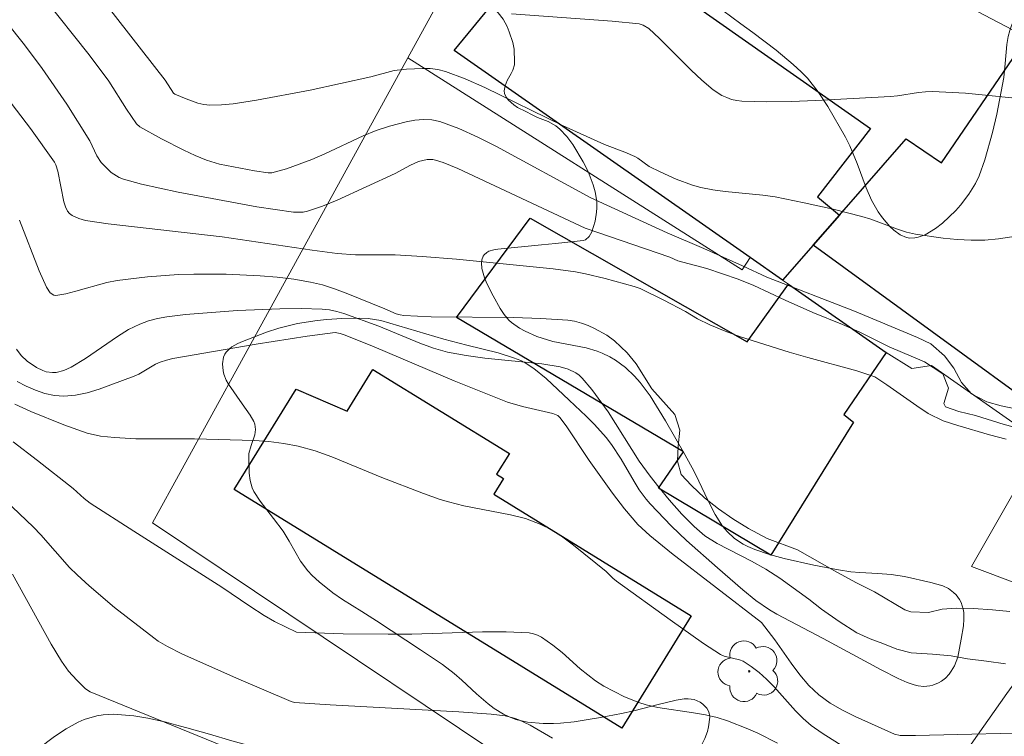
# Model space of a CAD drawing. Units: metres. Extents: x 281185 to 281701, y 1669905 to 1670470.
# Drawn here: x 281339 to 281376, y 1670338 to 1670365 of the extents above; entities that cross this region are included whole.
import ezdxf

# ---------------------------------------------------------------- set-up
doc = ezdxf.new("R2010")
doc.units = ezdxf.units.M
doc.header["$MEASUREMENT"] = 0
for name, color, linetype, lineweight, true_color in [('Arvores_Isoladas', 7, 'Continuous', 18, 0x00ff33), ('Curvas_Intermediarias', 7, 'Continuous', 9, 0x783c14), ('Curvas_Mestras', 7, 'Continuous', 20, 0x783c14), ('Vegetacao', 7, 'Orla8', 9, 0x00ff33)]:
    doc.layers.add(name, color=color, linetype=linetype, lineweight=lineweight, true_color=true_color)
for name, color, linetype, lineweight in [('Edificacoes', 7, 'Continuous', 30), ('Muro_Grade', 8, 'Continuous', 20), ('Pavimentacao_Nao_Asfaltica_S_Mfio', 10, 'Continuous', 15)]:
    doc.layers.add(name, color=color, linetype=linetype, lineweight=lineweight)
doc.styles.get("Standard").update_dxf_attribs({"font": 'arial.ttf'})
doc.linetypes.add('Orla8', pattern='A,6,-0.5,["V",Standard,S=1,R=0,X=-0.5,Y=-1],-0.5,6,-0.5,["V",Standard,S=1,R=0,X=-0.5,Y=-1],-0.5', length=14)

# ---------------------------------------------------------------- blocks, each defined once
blk = doc.blocks.new('Arvore')
at = {"layer": 'Arvores_Isoladas'}
blk.add_lwpolyline([(-0.718, 0.493, 0.872324), (-0.722, -0.551, 0.862983), (0.284, -0.827, 0.900105), (0.89, 0.029, 0.863155), (0.262, 0.861, 0.882486)], format="xyb", close=True, dxfattribs=at)
blk.add_circle((0, 0), 0.0286, dxfattribs=at)

msp = doc.modelspace()

# ---------------------------------------------------------------- linework, layer by layer
at = {"layer": 'Curvas_Intermediarias', "flags": 128}
for points, elevation in [([(281341.182, 1670367.009), (281344.331, 1670362.951), (281344.646, 1670362.469), (281344.701, 1670362.427), (281345.131, 1670362.253), (281345.568, 1670362.091), (281345.79, 1670362.038), (281346.013, 1670362.016), (281346.448, 1670362.027), (281346.885, 1670362.067), (281347.766, 1670362.205), (281349.783, 1670362.586), (281352.055, 1670363.079), (281352.934, 1670363.32), (281353.404, 1670363.367), (281353.998, 1670363.4), (281354.294, 1670363.393), (281354.582, 1670363.358), (281354.86, 1670363.287), (281355.607, 1670363.005), (281356.344, 1670362.682), (281359.261, 1670361.254), (281360.831, 1670360.546), (281361.597, 1670360.256), (281361.971, 1670360.094), (281362.085, 1670360.029), (281362.516, 1670359.716), (281362.925, 1670359.512), (281363.523, 1670359.24), (281364.134, 1670359.01), (281364.446, 1670358.924), (281364.905, 1670358.836), (281365.37, 1670358.774), (281366.78, 1670358.638), (281367.245, 1670358.569), (281368.335, 1670358.354), (281369.419, 1670358.107), (281370.495, 1670357.834), (281370.833, 1670357.731), (281371.833, 1670357.356), (281372.169, 1670357.25), (281372.511, 1670357.175), (281373.548, 1670357.026), (281374.073, 1670356.975), (281374.598, 1670356.948), (281375.12, 1670356.952), (281375.633, 1670356.993), (281376.127, 1670357.076)], 113), ([(281376.936, 1670350.477), (281375.731, 1670350.727), (281375.19, 1670350.876), (281374.619, 1670351.173), (281374.246, 1670351.602), (281373.948, 1670352.138), (281373.607, 1670352.609), (281373.085, 1670353.049), (281372.582, 1670353.293), (281370.227, 1670354.275), (281366.933, 1670355.558), (281366.015, 1670355.987), (281364.559, 1670356.636), (281363.186, 1670357.219), (281360.319, 1670358.534), (281356.775, 1670360.461), (281356.076, 1670360.821), (281355.369, 1670361.141), (281354.652, 1670361.402), (281354.351, 1670361.465), (281354.035, 1670361.478), (281353.712, 1670361.451), (281353.388, 1670361.393), (281352.762, 1670361.229), (281352.265, 1670361.061), (281351.777, 1670360.861), (281350.33, 1670360.189), (281349.842, 1670359.981), (281348.888, 1670359.629), (281348.34, 1670359.475), (281348.208, 1670359.477), (281347.69, 1670359.547), (281346.371, 1670359.802), (281345.887, 1670359.953), (281345.459, 1670360.133), (281345.035, 1670360.329), (281344.2, 1670360.754), (281343.389, 1670361.209), (281343.26, 1670361.318), (281342.884, 1670361.862), (281342.216, 1670362.916), (281341.478, 1670363.904), (281339.773, 1670366.079)], 114), ([(281357.339, 1670365.445), (281361.117, 1670365.176), (281362.135, 1670365.075), (281362.289, 1670365.024), (281362.493, 1670364.893), (281362.902, 1670364.518), (281364.089, 1670363.332), (281364.495, 1670362.952), (281364.917, 1670362.598), (281365.244, 1670362.385), (281365.423, 1670362.3), (281365.608, 1670362.233), (281365.798, 1670362.187), (281365.988, 1670362.166), (281366.912, 1670362.148), (281367.842, 1670362.159), (281368.776, 1670362.191), (281371.579, 1670362.341), (281371.842, 1670362.365), (281372.627, 1670362.494), (281372.889, 1670362.524), (281373.152, 1670362.532), (281374.395, 1670362.462), (281376.884, 1670362.217)], 112), ([(281336.925, 1670364.211), (281339.279, 1670361.141), (281340.175, 1670359.88), (281340.233, 1670359.774), (281340.305, 1670359.54), (281340.532, 1670358.381), (281340.589, 1670358.199), (281340.672, 1670358.036), (281340.749, 1670357.946), (281340.849, 1670357.869), (281341.091, 1670357.755), (281341.349, 1670357.69), (281342.196, 1670357.563), (281346.478, 1670357.072), (281349.863, 1670356.567), (281350.799, 1670356.445), (281351.484, 1670356.402), (281352.975, 1670356.395), (281353.991, 1670356.336), (281355.278, 1670356.228), (281358.907, 1670355.875), (281359.751, 1670355.753), (281360.122, 1670355.682), (281360.859, 1670355.508), (281361.954, 1670355.208), (281362.168, 1670355.126), (281363.061, 1670354.69), (281363.879, 1670354.263), (281364.332, 1670353.995), (281364.792, 1670353.769), (281365.37, 1670353.525), (281365.941, 1670353.322), (281367.768, 1670352.739), (281368.464, 1670352.537), (281370.315, 1670352.037), (281370.98, 1670351.817), (281371.44, 1670351.519), (281372.558, 1670350.721), (281372.987, 1670350.441), (281373.558, 1670350.168), (281374.099, 1670349.983), (281375.292, 1670349.638), (281375.919, 1670349.477)], 116), ([(281376.051, 1670342.995), (281375.404, 1670343.066), (281374.696, 1670343.114), (281374.037, 1670343.125), (281373.509, 1670343.084), (281373.005, 1670342.958), (281372.333, 1670342.989), (281372.108, 1670343.062), (281370.977, 1670343.741), (281370.275, 1670344.092), (281369.474, 1670344.527), (281368.076, 1670345.319), (281366.939, 1670345.741), (281366.237, 1670346.116), (281365.659, 1670346.479), (281365.119, 1670346.855), (281364.585, 1670347.271), (281364.107, 1670347.73), (281363.715, 1670348.141), (281363.579, 1670348.653), (281363.598, 1670349.207), (281363.66, 1670349.814), (281363.474, 1670350.398), (281362.617, 1670351.362), (281362.021, 1670352.303), (281361.686, 1670352.72), (281361.214, 1670353.163), (281360.916, 1670353.38), (281360.457, 1670353.633), (281360.215, 1670353.741), (281359.966, 1670353.831), (281359.713, 1670353.899), (281359.456, 1670353.939), (281358.44, 1670354.01), (281357.415, 1670354.04), (281354.327, 1670354.068), (281353.305, 1670354.117), (281353.157, 1670354.14), (281353.013, 1670354.184), (281352.591, 1670354.371), (281351.133, 1670354.954), (281350.693, 1670355.121), (281350.248, 1670355.265), (281349.796, 1670355.374), (281349.171, 1670355.48), (281348.539, 1670355.558), (281347.902, 1670355.613), (281346.623, 1670355.67), (281345.41, 1670355.675), (281344.832, 1670355.655), (281343.679, 1670355.569), (281342.533, 1670355.433), (281342.143, 1670355.358), (281340.981, 1670355.026), (281340.601, 1670354.933), (281340.228, 1670354.875), (281340.156, 1670354.884), (281340.022, 1670354.974), (281339.876, 1670355.188), (281339.603, 1670355.801), (281338.87, 1670357.697)], 117), ([(281375.887, 1670341.031), (281375.179, 1670341.138), (281374.47, 1670341.221), (281373.855, 1670341.334), (281373.153, 1670341.4), (281372.345, 1670341.447), (281371.811, 1670341.59), (281371.289, 1670341.804), (281370.811, 1670341.977), (281370.307, 1670342.197), (281369.643, 1670342.62), (281368.978, 1670343.09), (281368.506, 1670343.459), (281367.413, 1670344.257), (281366.891, 1670344.591), (281366.35, 1670344.894), (281365.064, 1670345.555), (281364.605, 1670345.841), (281364.201, 1670346.192), (281363.735, 1670346.662), (281363.269, 1670347.192), (281362.872, 1670347.669), (281362.549, 1670348.085), (281362.133, 1670348.651), (281360.972, 1670350.498), (281360.361, 1670351.337), (281360, 1670351.768), (281359.889, 1670351.873), (281359.762, 1670351.965), (281359.476, 1670352.105), (281359.173, 1670352.19), (281358.475, 1670352.301), (281356.344, 1670352.517), (281355.639, 1670352.61), (281354.944, 1670352.745), (281354.415, 1670352.893), (281353.896, 1670353.079), (281352.359, 1670353.717), (281351.047, 1670354.194), (281350.779, 1670354.273), (281350.508, 1670354.331), (281350.235, 1670354.36), (281349.443, 1670354.379), (281348.647, 1670354.372), (281347.049, 1670354.3), (281345.105, 1670354.152), (281344.399, 1670354.07), (281344.052, 1670354.005), (281343.715, 1670353.917), (281343.39, 1670353.798), (281342.963, 1670353.586), (281342.552, 1670353.334), (281341.348, 1670352.499), (281340.804, 1670352.178), (281340.529, 1670352.058), (281340.246, 1670351.983), (281340.107, 1670351.971), (281339.863, 1670352.007), (281339.741, 1670352.048), (281339.505, 1670352.162), (281339.153, 1670352.403), (281338.928, 1670352.611), (281338.751, 1670352.853)], 118), ([(281377.81, 1670338.469), (281372.51, 1670338.345), (281371.939, 1670338.347), (281371.719, 1670338.397), (281370.246, 1670339.053), (281369.767, 1670339.293), (281369.311, 1670339.563), (281368.889, 1670339.871), (281368.511, 1670340.228), (281368.168, 1670340.628), (281367.849, 1670341.056), (281367.233, 1670341.94), (281366.725, 1670342.591), (281363.356, 1670345.198), (281362.542, 1670345.853), (281362.091, 1670346.274), (281361.582, 1670346.862), (281361.134, 1670347.448), (281360.262, 1670348.67), (281359.39, 1670349.976), (281359.161, 1670350.289), (281359.085, 1670350.358), (281358.889, 1670350.44), (281357.752, 1670350.696), (281357.195, 1670350.859), (281355.183, 1670351.667), (281352.186, 1670352.941), (281351.091, 1670353.385), (281350.905, 1670353.446), (281350.715, 1670353.475), (281349.663, 1670353.34), (281347.748, 1670353.038), (281344.628, 1670352.499), (281344.381, 1670352.442), (281344.143, 1670352.363), (281343.979, 1670352.285), (281343.344, 1670351.916), (281343.177, 1670351.845), (281341.858, 1670351.352), (281341.413, 1670351.216), (281340.97, 1670351.122), (281340.53, 1670351.086), (281340.178, 1670351.114), (281339.821, 1670351.193), (281339.465, 1670351.314), (281339.117, 1670351.467), (281338.783, 1670351.643)], 119), ([(281367.335, 1670338.06), (281366.598, 1670338.426), (281366.221, 1670338.595), (281365.451, 1670338.892), (281365.06, 1670339.016), (281364.623, 1670339.122), (281364.178, 1670339.2), (281362.833, 1670339.398), (281362.395, 1670339.5), (281362.122, 1670339.585), (281361.586, 1670339.802), (281360.812, 1670340.195), (281360.501, 1670340.391), (281359.918, 1670340.848), (281359.245, 1670341.455), (281358.895, 1670341.738), (281358.473, 1670342.031), (281358.323, 1670342.111), (281358.168, 1670342.168), (281358.008, 1670342.197), (281357.136, 1670342.232), (281356.256, 1670342.233), (281353.597, 1670342.155), (281352.712, 1670342.144), (281351.024, 1670342.166), (281349.269, 1670342.219), (281348.447, 1670342.63), (281348.053, 1670342.852), (281347.519, 1670343.199), (281346.465, 1670343.92), (281343.159, 1670346.015), (281341.517, 1670347.076), (281341.298, 1670347.247), (281340.881, 1670347.617), (281339.537, 1670348.676), (281338.633, 1670349.37)], 121), ([(281358.884, 1670338.247), (281358.048, 1670338.732), (281357.612, 1670338.931), (281357.447, 1670338.989), (281357.104, 1670339.077), (281356.576, 1670339.148), (281355.369, 1670339.233), (281350.529, 1670339.494), (281349.194, 1670339.58), (281349.074, 1670339.617), (281347.011, 1670340.5), (281344.963, 1670341.415), (281344.419, 1670341.684), (281344.072, 1670341.892), (281343.907, 1670342.008), (281342.437, 1670343.156), (281341.488, 1670343.96), (281341.026, 1670344.375), (281340.739, 1670344.659), (281339.669, 1670345.877), (281339.388, 1670346.168), (281337.792, 1670347.684)], 122), ([(281338.61, 1670344.401), (281340.053, 1670341.777), (281340.438, 1670341.138), (281340.711, 1670340.765), (281341.022, 1670340.42), (281341.349, 1670340.095), (281341.522, 1670339.984), (281346.495, 1670337.962)], 123)]:
    msp.add_lwpolyline(points, dxfattribs=dict(at, elevation=elevation))
at = {"layer": 'Curvas_Mestras', "flags": 128}
for points, elevation in [([(281338.362, 1670365.152), (281339.056, 1670364.281), (281339.724, 1670363.391), (281340.639, 1670362.049), (281341.509, 1670360.677), (281341.775, 1670360.115), (281341.938, 1670359.861), (281342.179, 1670359.608), (281342.313, 1670359.491), (281342.607, 1670359.3), (281342.766, 1670359.238), (281343.443, 1670359.051), (281344.829, 1670358.748), (281347.776, 1670358.201), (281349.161, 1670358.004), (281349.516, 1670358), (281349.685, 1670358.036), (281350.241, 1670358.229), (281350.792, 1670358.451), (281352.973, 1670359.45), (281353.551, 1670359.766), (281353.846, 1670359.898), (281354.169, 1670359.975), (281354.388, 1670359.978), (281354.493, 1670359.958), (281354.773, 1670359.868), (281355.325, 1670359.64), (281360.113, 1670357.4), (281363.29, 1670356.314), (281363.587, 1670356.167), (281364.681, 1670355.881), (281365.849, 1670355.488), (281366.439, 1670355.244), (281367.613, 1670354.691), (281368.657, 1670354.226), (281369.775, 1670353.774), (281370.421, 1670353.488), (281371.527, 1670352.941), (281372.85, 1670352.375), (281373.54, 1670351.929), (281373.757, 1670351.387), (281373.583, 1670350.815), (281373.639, 1670350.69), (281374.142, 1670350.517), (281374.769, 1670350.357), (281375.844, 1670350.029), (281376.851, 1670349.756)], 115), ([(281369.856, 1670337.89), (281369.002, 1670338.426), (281368.598, 1670338.722), (281368.295, 1670338.984), (281368.012, 1670339.27), (281367.2, 1670340.176), (281366.915, 1670340.462), (281366.639, 1670340.71), (281366.347, 1670340.938), (281366.037, 1670341.132), (281365.903, 1670341.188), (281365.325, 1670341.324), (281365.194, 1670341.387), (281364.555, 1670341.805), (281363.297, 1670342.687), (281361.287, 1670344.146), (281361.152, 1670344.255), (281360.897, 1670344.499), (281359.666, 1670345.49), (281359.267, 1670345.793), (281358.853, 1670346.063), (281358.418, 1670346.287), (281357.874, 1670346.488), (281357.308, 1670346.637), (281355.555, 1670346.974), (281354.98, 1670347.114), (281354.661, 1670347.21), (281354.032, 1670347.432), (281352.469, 1670348.034), (281350.601, 1670348.811), (281349.971, 1670349.033), (281349.33, 1670349.212), (281348.787, 1670349.316), (281348.234, 1670349.381), (281347.675, 1670349.418), (281345.441, 1670349.486), (281343.237, 1670349.49), (281342.43, 1670349.531), (281341.91, 1670349.588), (281341.402, 1670349.694), (281340.536, 1670350.007), (281339.298, 1670350.508), (281338.692, 1670350.788)], 120)]:
    msp.add_lwpolyline(points, dxfattribs=dict(at, elevation=elevation))
at = {"layer": 'Edificacoes', "flags": 128}
for points in [[(281359.381, 1670369.177), (281370.827, 1670361.135), (281368.83, 1670358.577), (281369.654, 1670357.888), (281368.67, 1670356.763), (281367.519, 1670355.449), (281366.301, 1670356.3), (281355.183, 1670364.066)], [(281380.911, 1670354.744), (281377.607, 1670350.246), (281368.67, 1670356.763), (281369.654, 1670357.888), (281372.158, 1670360.747), (281373.487, 1670359.847), (281376.328, 1670364.012), (281379.42, 1670361.923), (281377.798, 1670359.603), (281381.846, 1670356.841), (281380.564, 1670355.02)], [(281367.738, 1670355.296), (281371.417, 1670352.728), (281369.827, 1670350.398), (281370.186, 1670350.11), (281367.08, 1670345.116), (281362.861, 1670347.639), (281363.8, 1670348.994), (281355.277, 1670354.04), (281358.041, 1670357.771), (281366.194, 1670353.132)], [(281352.14, 1670352.09), (281357.261, 1670348.936), (281356.781, 1670348.157), (281357.043, 1670347.995), (281356.679, 1670347.403), (281364.09, 1670342.84), (281361.488, 1670338.615), (281346.93, 1670347.58), (281349.254, 1670351.354), (281351.175, 1670350.519)]]:
    msp.add_lwpolyline(points, close=True, dxfattribs=at)
at = {"layer": 'Muro_Grade', "flags": 128}
for points in [[(281353.452, 1670363.796), (281358.981, 1670373.872)], [(281353.452, 1670363.796), (281365.998, 1670355.834), (281366.301, 1670356.3), (281367.519, 1670355.449), (281367.738, 1670355.296), (281371.417, 1670352.728), (281372.372, 1670352.128), (281373.118, 1670352.244), (281378.216, 1670348.657), (281379.543, 1670350.337), (281385.418, 1670357.986), (281386.904, 1670359.211), (281373.264, 1670366.373), (281358.981, 1670373.872)], [(281373.372, 1670328.63), (281373.279, 1670328.742), (281365.82, 1670337.692), (281361.796, 1670334.307), (281343.866, 1670346.325), (281348.32, 1670354.442), (281353.452, 1670363.796)], [(281376.164, 1670334.073), (281375.927, 1670334.319), (281374.68, 1670335.824), (281373.281, 1670336.71), (281373.996, 1670337.849), (281374.368, 1670337.681), (281375.948, 1670339.922), (281378.041, 1670342.811), (281381.362, 1670347.392)]]:
    msp.add_lwpolyline(points, dxfattribs=at)
at = {"layer": 'Pavimentacao_Nao_Asfaltica_S_Mfio', "flags": 128}
msp.add_lwpolyline([(281377.016, 1670348.903), (281374.612, 1670344.691), (281378.049, 1670343.407)], dxfattribs=at)
at = {"layer": 'Vegetacao', "flags": 128}
msp.add_lwpolyline([(281358.915, 1670238.251), (281359.459, 1670238.364), (281360.555, 1670238.55), (281362.369, 1670238.805), (281365.23, 1670239.341), (281365.983, 1670239.497), (281367.479, 1670239.847), (281368.025, 1670240.006), (281368.383, 1670240.132), (281369.091, 1670240.415), (281369.874, 1670240.773), (281370.255, 1670240.967), (281370.812, 1670241.275), (281371.357, 1670241.603), (281371.626, 1670241.775), (281372.178, 1670242.158), (281372.439, 1670242.358), (281372.818, 1670242.676), (281373.37, 1670243.207), (281374.012, 1670243.915), (281374.404, 1670244.392), (281375.119, 1670245.35), (281375.17, 1670245.428), (281375.252, 1670245.585), (281375.351, 1670245.9), (281375.378, 1670246.059), (281375.39, 1670246.319), (281375.378, 1670246.461), (281375.335, 1670246.678), (281375.205, 1670246.991), (281374.985, 1670247.296), (281374.847, 1670247.421), (281374.686, 1670247.517), (281374.596, 1670247.552), (281374.094, 1670247.676), (281373.755, 1670247.724), (281373.066, 1670247.773), (281372.545, 1670247.787), (281371.5, 1670247.784), (281370.719, 1670247.802), (281370.127, 1670247.855), (281369.835, 1670247.899), (281369.402, 1670247.995), (281368.971, 1670248.134), (281368.756, 1670248.221), (281368.603, 1670248.294), (281368.307, 1670248.475), (281368.12, 1670248.64), (281367.985, 1670248.828), (281367.944, 1670248.931), (281367.018, 1670252.021), (281366.541, 1670254.304), (281365.64, 1670264.224), (281365.601, 1670264.913), (281365.6, 1670265.36), (281365.611, 1670265.654), (281365.657, 1670266.229), (281365.782, 1670267.068), (281365.899, 1670267.615), (281366.093, 1670268.332), (281366.204, 1670268.686), (281366.484, 1670269.479), (281366.637, 1670269.873), (281366.756, 1670270.078), (281366.865, 1670270.2), (281367.136, 1670270.417), (281367.765, 1670270.818), (281368.053, 1670271.042), (281368.211, 1670271.214), (281368.275, 1670271.308), (281368.351, 1670271.463), (281368.42, 1670271.68), (281368.505, 1670272.137), (281368.611, 1670273.088), (281368.714, 1670273.551), (281369.128, 1670274.987), (281369.309, 1670275.451), (281369.42, 1670275.679), (281369.697, 1670276.124), (281369.869, 1670276.341), (281370.176, 1670276.658), (281370.252, 1670276.722), (281370.412, 1670276.813), (281370.578, 1670276.867), (281370.92, 1670276.901), (281371.583, 1670276.895), (281371.915, 1670276.867), (281372.406, 1670276.771), (281373.127, 1670276.563), (281374.544, 1670276.105), (281374.755, 1670276.031), (281375.173, 1670275.879), (281375.583, 1670275.723), (281376.376, 1670275.4), (281376.505, 1670275.342), (281376.741, 1670275.218), (281377.027, 1670275.03), (281377.166, 1670274.922), (281377.306, 1670274.803), (281377.377, 1670274.74), (281377.721, 1670274.408), (281378.167, 1670273.915), (281378.381, 1670273.652), (281378.828, 1670273.03), (281379.211, 1670272.388), (281379.372, 1670272.067), (281379.395, 1670271.994), (281379.389, 1670271.84), (281379.327, 1670271.68), (281379.263, 1670271.574), (281379.105, 1670271.372), (281378.781, 1670271.035), (281378.607, 1670270.914), (281378.418, 1670270.849), (281378.315, 1670270.843), (281377.441, 1670270.888), (281374.557, 1670271.065), (281374.286, 1670271.064), (281374.11, 1670271.045), (281373.767, 1670270.966), (281373.599, 1670270.908), (281373.271, 1670270.753), (281372.949, 1670270.55), (281372.738, 1670270.389), (281372.321, 1670270.011), (281372.225, 1670269.906), (281372.075, 1670269.69), (281371.977, 1670269.468), (281371.938, 1670269.32), (281371.921, 1670269.029), (281371.939, 1670268.896), (281372.019, 1670268.63), (281372.156, 1670268.37), (281372.274, 1670268.201), (281372.57, 1670267.879), (281372.795, 1670267.693), (281372.951, 1670267.589), (281373.274, 1670267.427), (281373.441, 1670267.368), (281373.785, 1670267.286), (281374.141, 1670267.251), (281374.384, 1670267.249), (281374.881, 1670267.29), (281375.262, 1670267.351), (281376.033, 1670267.526), (281377.064, 1670267.789), (281377.57, 1670267.898), (281378.064, 1670267.972), (281378.305, 1670267.991), (281378.772, 1670267.984), (281378.998, 1670267.953), (281379.324, 1670267.868), (281379.633, 1670267.731), (281379.782, 1670267.64), (281379.94, 1670267.532), (281380.23, 1670267.312), (281380.4, 1670267.145), (281380.502, 1670266.98), (281380.52, 1670266.899), (281380.516, 1670266.771), (281380.435, 1670266.52), (281380.375, 1670266.392), (281380.342, 1670266.326), (281380.316, 1670266.266), (281380.268, 1670266.119), (281380.227, 1670265.945), (281380.151, 1670265.533), (281380.033, 1670264.923), (281379.953, 1670264.623), (281379.852, 1670264.343), (281379.791, 1670264.215), (281379.645, 1670263.991), (281379.558, 1670263.899), (281379.409, 1670263.79), (281372.741, 1670260.093), (281371.69, 1670258.221), (281371.631, 1670258.077), (281371.612, 1670257.977), (281371.614, 1670257.771), (281371.699, 1670257.454), (281371.792, 1670257.247), (281372.016, 1670256.867), (281372.261, 1670256.488), (281372.686, 1670256.275), (281373.531, 1670255.848), (281373.955, 1670255.635), (281374.167, 1670255.528), (281375.323, 1670255.261), (281375.94, 1670255.098), (281376.247, 1670255.02), (281376.565, 1670254.985), (281376.776, 1670254.996), (281377.199, 1670255.062), (281377.745, 1670255.18), (281378.007, 1670255.261), (281378.385, 1670255.436), (281378.539, 1670255.53), (281379.985, 1670256.377), (281381.353, 1670257.177), (281381.506, 1670257.278), (281381.779, 1670257.516), (281382.024, 1670257.789), (281382.487, 1670258.372), (281382.734, 1670258.65), (281382.869, 1670258.777), (281383.088, 1670258.948), (281383.761, 1670259.396), (281385.124, 1670260.256), (281385.801, 1670260.661), (281386.135, 1670260.855), (281386.571, 1670261.107), (281387.443, 1670261.608), (281388.097, 1670261.985), (281391.143, 1670263.749), (281391.49, 1670263.932), (281391.729, 1670264.043), (281392.221, 1670264.239), (281392.991, 1670264.473), (281393.52, 1670264.592), (281393.877, 1670264.656), (281394.596, 1670264.753), (281395.045, 1670264.796), (281395.949, 1670264.863), (281396.857, 1670264.905), (281397.462, 1670264.92), (281397.863, 1670264.925), (281398.661, 1670264.923), (281399.693, 1670264.89), (281400.151, 1670264.868), (281401.064, 1670264.828), (281401.746, 1670264.813), (281402.754, 1670264.83), (281403.25, 1670264.865), (281403.985, 1670264.968), (281404.245, 1670265.03), (281404.736, 1670265.188), (281405.118, 1670265.295), (281405.647, 1670265.406), (281406.01, 1670265.477), (281406.744, 1670265.613), (281407.28, 1670265.71), (281407.539, 1670265.757), (281407.763, 1670265.791), (281408.208, 1670265.831), (281408.543, 1670265.871), (281409, 1670265.972), (281409.233, 1670266.046), (281409.58, 1670266.192), (281409.81, 1670266.316), (281409.923, 1670266.387), (281410.09, 1670266.504), (281410.202, 1670266.6), (281410.368, 1670266.803), (281410.476, 1670267.022), (281410.611, 1670267.498), (281410.676, 1670267.811), (281410.691, 1670267.972), (281410.702, 1670268.408), (281410.686, 1670269), (281410.661, 1670269.295), (281410.596, 1670269.731), (281410.549, 1670269.942), (281410.316, 1670270.745), (281410.128, 1670271.268), (281409.844, 1670271.955), (281409.69, 1670272.295), (281409.228, 1670273.204), (281408.2, 1670274.988), (281407.706, 1670275.885), (281407.479, 1670276.339), (281407.404, 1670276.51), (281407.284, 1670276.861), (281407.032, 1670277.95), (281406.879, 1670278.495), (281406.775, 1670278.762), (281406.589, 1670279.147), (281406.484, 1670279.332), (281406.307, 1670279.6), (281405.991, 1670279.973), (281405.6, 1670280.305), (281405.371, 1670280.454), (281405.089, 1670280.596), (281404.899, 1670280.667), (281404.515, 1670280.76), (281404.322, 1670280.786), (281403.934, 1670280.804), (281403.545, 1670280.79), (281402.776, 1670280.727), (281402.49, 1670280.711), (281401.92, 1670280.688), (281401.495, 1670280.652), (281401.073, 1670280.575), (281400.864, 1670280.513), (281400.45, 1670280.33), (281400.245, 1670280.203), (281399.942, 1670279.958), (281399.808, 1670279.82), (281399.734, 1670279.725), (281399.618, 1670279.532), (281399.513, 1670279.232), (281399.484, 1670279.027), (281399.478, 1670278.888), (281399.496, 1670278.608), (281399.625, 1670277.548), (281399.887, 1670275.427), (281400.154, 1670273.101), (281400.177, 1670272.795), (281400.167, 1670272.388), (281400.144, 1670272.183), (281400.042, 1670271.725), (281399.977, 1670271.539), (281399.801, 1670271.199), (281399.575, 1670270.892), (281399.4, 1670270.699), (281399.005, 1670270.33), (281398.577, 1670269.984), (281398.36, 1670269.833), (281398.023, 1670269.639), (281397.668, 1670269.491), (281397.481, 1670269.436), (281397.282, 1670269.39), (281396.883, 1670269.325), (281396.617, 1670269.299), (281396.082, 1670269.285), (281395.68, 1670269.303), (281394.773, 1670269.384), (281394.167, 1670269.458), (281392.956, 1670269.648), (281392.038, 1670269.83), (281391.589, 1670269.969), (281391.147, 1670270.168), (281390.929, 1670270.298), (281390.74, 1670270.438), (281390.627, 1670270.539), (281390.431, 1670270.76), (281390.2, 1670271.126), (281390.083, 1670271.389), (281389.911, 1670271.94), (281389.741, 1670272.662), (281389.45, 1670274.131), (281389.336, 1670274.847), (281389.289, 1670275.194), (281389.262, 1670275.415), (281389.211, 1670275.854), (281389.165, 1670276.29), (281389.072, 1670277.156), (281388.994, 1670277.808), (281388.948, 1670278.137), (281388.854, 1670278.763), (281388.636, 1670280.062), (281388.515, 1670280.689), (281388.453, 1670280.987), (281388.422, 1670281.116), (281388.355, 1670281.34), (281388.279, 1670281.53), (281388.109, 1670281.867), (281388.016, 1670282.041), (281387.969, 1670282.137), (281387.895, 1670282.294), (281387.612, 1670282.896), (281387.444, 1670283.213), (281387.158, 1670283.691), (281386.829, 1670284.15), (281386.649, 1670284.364), (281386.277, 1670284.75), (281386.081, 1670284.931), (281385.771, 1670285.191), (281385.274, 1670285.548), (281384.734, 1670285.867), (281384.448, 1670286.012), (281383.862, 1670286.269), (281383.566, 1670286.377), (281383.117, 1670286.511), (281382.656, 1670286.607), (281382.42, 1670286.639), (281381.589, 1670286.72), (281381.174, 1670286.748), (281380.55, 1670286.767), (281376.823, 1670285.469), (281376.693, 1670285.417), (281376.443, 1670285.283), (281375.723, 1670284.811), (281375.476, 1670284.691), (281375.348, 1670284.648), (281375.149, 1670284.613), (281374.94, 1670284.603), (281374.52, 1670284.624), (281374.099, 1670284.685), (281373.252, 1670284.866), (281372.615, 1670284.995), (281372.296, 1670285.039), (281371.886, 1670285.088), (281371.682, 1670285.084), (281371.497, 1670285.049), (281371.143, 1670284.924), (281370.916, 1670284.811), (281370.471, 1670284.548), (281370.14, 1670284.35), (281369.901, 1670284.207), (281369.444, 1670283.885), (281369.15, 1670283.655), (281368.567, 1670283.186), (281368.121, 1670282.855), (281367.65, 1670282.569), (281367.402, 1670282.449), (281367.009, 1670282.308), (281366.593, 1670282.203), (281365.757, 1670282.059), (281365.197, 1670282), (281364.073, 1670281.927), (281363.229, 1670281.874), (281362.35, 1670281.838), (281362.108, 1670281.87), (281361.952, 1670281.922), (281361.649, 1670282.088), (281361.359, 1670282.337), (281361.2, 1670282.521), (281360.907, 1670282.916), (281360.755, 1670283.128), (281360.705, 1670283.238), (281360.706, 1670283.333), (281360.735, 1670283.37), (281360.988, 1670283.557), (281361.17, 1670283.666), (281361.56, 1670283.853), (281362.198, 1670284.071), (281363.568, 1670284.401), (281364.25, 1670284.577), (281364.579, 1670284.681), (281365.048, 1670284.871), (281366.456, 1670285.513), (281367.149, 1670285.871), (281367.596, 1670286.145), (281367.815, 1670286.296), (281368.133, 1670286.543), (281368.453, 1670286.84), (281368.641, 1670287.05), (281368.968, 1670287.494), (281369.11, 1670287.727), (281369.363, 1670288.213), (281369.513, 1670288.55), (281369.791, 1670289.248), (281369.998, 1670289.787), (281370.187, 1670290.32), (281370.263, 1670290.591), (281370.344, 1670290.997), (281370.371, 1670291.399), (281370.361, 1670291.597), (281370.328, 1670291.822), (281370.203, 1670292.264), (281370.007, 1670292.697), (281369.9, 1670292.886), (281369.656, 1670293.261), (281369.451, 1670293.537), (281368.878, 1670294.245), (281368.494, 1670294.682), (281367.971, 1670295.222), (281367.703, 1670295.475), (281367.075, 1670296.004), (281366.745, 1670296.247), (281366.046, 1670296.695), (281365.674, 1670296.9), (281365.081, 1670297.184), (281364.672, 1670297.355), (281363.85, 1670297.64), (281363.3, 1670297.791), (281362.563, 1670297.948), (281362.193, 1670298.009), (281361.354, 1670298.109), (281360.973, 1670298.13), (281360.466, 1670298.126), (281360.212, 1670298.115), (281359.303, 1670298.065), (281358.85, 1670298.019), (281358.4, 1670297.943), (281358.175, 1670297.889), (281357.729, 1670297.743), (281357.508, 1670297.648), (281357.177, 1670297.472), (281356.725, 1670297.154), (281356.462, 1670296.916), (281356.303, 1670296.747), (281356.018, 1670296.388), (281355.83, 1670296.101), (281355.509, 1670295.492), (281355.24, 1670294.849), (281354.765, 1670293.521), (281354.511, 1670292.867), (281354.37, 1670292.549), (281354.132, 1670292.09), (281353.853, 1670291.657), (281353.695, 1670291.452), (281353.28, 1670290.945), (281353.051, 1670290.713), (281352.786, 1670290.515), (281352.636, 1670290.433), (281352.522, 1670290.386), (281352.289, 1670290.333), (281352.052, 1670290.323), (281351.582, 1670290.376), (281351.138, 1670290.463), (281350.836, 1670290.535), (281350.224, 1670290.708), (281348.99, 1670291.12), (281348.381, 1670291.332), (281347.786, 1670291.53), (281347.495, 1670291.62), (281347.118, 1670291.726), (281346.934, 1670291.773), (281346.664, 1670291.832), (281346.275, 1670291.896), (281345.908, 1670291.923), (281345.734, 1670291.922), (281342.289, 1670291.785), (281340.228, 1670293.287), (281339.201, 1670294.107), (281338.822, 1670294.443), (281338.118, 1670295.14), (281337.825, 1670295.459), (281337.273, 1670296.112), (281336.882, 1670296.61), (281336.326, 1670297.365), (281335.97, 1670297.87), (281335.795, 1670298.122), (281335.536, 1670298.498), (281335.15, 1670299.057), (281334.911, 1670299.428), (281334.659, 1670299.924), (281334.564, 1670300.172), (281334.466, 1670300.545), (281334.438, 1670300.731), (281334.427, 1670301.104), (281334.444, 1670301.29), (281334.502, 1670301.569), (281334.578, 1670301.812), (281334.791, 1670302.296), (281335, 1670302.646), (281335.246, 1670302.975), (281335.383, 1670303.128), (281335.681, 1670303.406), (281335.841, 1670303.528), (281336.096, 1670303.688), (281336.32, 1670303.778), (281336.472, 1670303.803), (281336.779, 1670303.781), (281336.935, 1670303.739), (281337.251, 1670303.606), (281337.571, 1670303.425), (281338.223, 1670302.996), (281338.718, 1670302.696), (281338.968, 1670302.577), (281339.343, 1670302.461), (281339.658, 1670302.398), (281340.356, 1670302.242), (281341.124, 1670302.066), (281342.21, 1670301.838), (281342.762, 1670301.741), (281343.58, 1670301.636), (281343.978, 1670301.607), (281344.55, 1670301.602), (281345.027, 1670301.641), (281345.251, 1670301.679), (281345.567, 1670301.761), (281345.857, 1670301.874), (281345.99, 1670301.943), (281346.233, 1670302.11), (281346.341, 1670302.208), (281346.487, 1670302.373), (281346.578, 1670302.513), (281346.701, 1670302.821), (281346.751, 1670303.163), (281346.748, 1670303.406), (281346.731, 1670303.575), (281346.664, 1670303.926), (281346.543, 1670304.338), (281346.44, 1670304.62), (281346.189, 1670305.197), (281345.895, 1670305.781), (281345.258, 1670306.921), (281344.814, 1670307.707), (281344.518, 1670308.206), (281344.299, 1670308.537), (281343.82, 1670309.192), (281343.303, 1670309.839), (281342.238, 1670311.1), (281341.493, 1670312.011), (281341.06, 1670312.599), (281340.871, 1670312.887), (281340.628, 1670313.311), (281340.516, 1670313.558), (281340.363, 1670314.284), (281340.121, 1670315.568), (281340.025, 1670316.213), (281339.999, 1670316.536), (281339.991, 1670317.194), (281340.019, 1670317.525), (281340.122, 1670318.019), (281340.245, 1670318.348), (281340.325, 1670318.512), (281340.472, 1670318.757), (281340.668, 1670319.021), (281340.805, 1670319.177), (281341.096, 1670319.445), (281341.249, 1670319.559), (281341.569, 1670319.756), (281341.906, 1670319.916), (281342.139, 1670320.007), (281342.623, 1670320.162), (281344.205, 1670320.598), (281344.999, 1670320.782), (281345.797, 1670320.932), (281346.198, 1670320.99), (281350.742, 1670321.575), (281352.085, 1670321.741), (281354.775, 1670322.069), (281356.062, 1670322.209), (281357.791, 1670322.377), (281358.654, 1670322.469), (281359.131, 1670322.544), (281359.372, 1670322.6), (281359.727, 1670322.712), (281360.063, 1670322.864), (281360.221, 1670322.958), (281360.509, 1670323.182), (281360.637, 1670323.316), (281360.803, 1670323.543), (281360.83, 1670323.604), (281360.84, 1670323.729), (281360.808, 1670323.858), (281360.704, 1670324.112), (281360.468, 1670324.793), (281360.338, 1670325.13), (281360.101, 1670325.63), (281359.879, 1670326.002), (281359.756, 1670326.177), (281359.551, 1670326.419), (281359.318, 1670326.632), (281359.19, 1670326.725), (281358.683, 1670327.044), (281357.647, 1670327.616), (281356.851, 1670328.019), (281355.322, 1670328.802), (281354.549, 1670329.174), (281353.752, 1670329.506), (281353.341, 1670329.651), (281352.817, 1670329.811), (281351.761, 1670330.062), (281350.697, 1670330.244), (281349.983, 1670330.337), (281348.551, 1670330.488), (281344.472, 1670330.846), (281342.838, 1670331.016), (281341.751, 1670331.146), (281339.579, 1670331.447), (281339.372, 1670331.487), (281339.238, 1670331.524), (281338.98, 1670331.621), (281338.621, 1670331.821), (281338.4, 1670331.99), (281338.129, 1670332.255), (281338.003, 1670332.404), (281337.803, 1670332.709), (281337.703, 1670332.924), (281337.65, 1670333.072), (281337.576, 1670333.375), (281337.545, 1670333.608), (281337.541, 1670334.08), (281337.602, 1670334.549), (281337.673, 1670334.855), (281337.869, 1670335.433), (281338.172, 1670336.112), (281338.35, 1670336.44), (281338.669, 1670336.918), (281338.926, 1670337.227), (281339.071, 1670337.378), (281339.31, 1670337.601), (281339.886, 1670338.081), (281340.177, 1670338.302), (281340.619, 1670338.599), (281341.07, 1670338.843), (281341.3, 1670338.942), (281341.77, 1670339.084), (281342.011, 1670339.124), (281342.38, 1670339.142), (281343.162, 1670339.079), (281343.684, 1670338.994), (281344.379, 1670338.839), (281344.724, 1670338.748), (281345.149, 1670338.63), (281345.997, 1670338.39), (281346.845, 1670338.149), (281348.544, 1670337.681), (281353.076, 1670336.515), (281354.561, 1670336.131), (281355.307, 1670335.959), (281356.059, 1670335.828), (281356.439, 1670335.783), (281358.082, 1670335.625), (281360.68, 1670335.905), (281360.896, 1670335.929), (281361.313, 1670335.977), (281362.48, 1670336.14), (281362.666, 1670336.187), (281362.786, 1670336.235), (281363.019, 1670336.364), (281363.348, 1670336.62), (281363.951, 1670337.231), (281364.126, 1670337.43), (281364.412, 1670337.852), (281364.6, 1670338.228), (281364.699, 1670338.49), (281364.746, 1670338.672), (281364.785, 1670339.032), (281364.763, 1670339.184), (281364.735, 1670339.259), (281364.673, 1670339.368), (281364.531, 1670339.521), (281364.421, 1670339.6), (281364.198, 1670339.697), (281363.973, 1670339.727), (281363.823, 1670339.721), (281363.53, 1670339.673), (281362.845, 1670339.507), (281361.933, 1670339.272), (281361.471, 1670339.17), (281360.688, 1670339.025), (281360.292, 1670338.957), (281359.696, 1670338.862), (281359.182, 1670338.806), (281358.922, 1670338.794), (281358.53, 1670338.795), (281357.948, 1670338.846), (281357.508, 1670338.948), (281357.224, 1670339.058), (281357.041, 1670339.148), (281356.692, 1670339.364), (281356.462, 1670339.537), (281356.028, 1670339.909), (281355.473, 1670340.422), (281355.192, 1670340.669), (281354.749, 1670341.008), (281353.923, 1670341.559), (281352.818, 1670342.287), (281352.267, 1670342.655), (281351.723, 1670343.003), (281350.997, 1670343.454), (281350.639, 1670343.697), (281350.116, 1670344.111), (281349.862, 1670344.35), (281349.695, 1670344.53), (281349.424, 1670344.897), (281348.997, 1670345.643), (281348.767, 1670346.014), (281348.401, 1670346.498), (281347.899, 1670347.149), (281347.671, 1670347.508), (281347.607, 1670347.64), (281347.525, 1670347.916), (281347.49, 1670348.202), (281347.473, 1670348.777), (281347.482, 1670348.929), (281347.566, 1670349.234), (281347.702, 1670349.64), (281347.731, 1670349.842), (281347.703, 1670350.042), (281347.662, 1670350.142), (281347.523, 1670350.378), (281347.229, 1670350.803), (281346.719, 1670351.537), (281346.633, 1670351.687), (281346.544, 1670351.915), (281346.513, 1670352.035), (281346.484, 1670352.305), (281346.523, 1670352.553), (281346.572, 1670352.66), (281346.624, 1670352.736), (281346.748, 1670352.868), (281346.844, 1670352.942), (281347.063, 1670353.066), (281347.243, 1670353.145), (281348.144, 1670353.492), (281348.6, 1670353.642), (281349.303, 1670353.818), (281350.041, 1670353.934), (281350.412, 1670353.972), (281350.975, 1670354.005), (281351.628, 1670354.019), (281351.956, 1670354.004), (281352.439, 1670353.925), (281354.799, 1670353.23), (281355.671, 1670353.006), (281356.838, 1670352.712), (281357.416, 1670352.534), (281357.687, 1670352.424), (281357.859, 1670352.336), (281358.186, 1670352.128), (281358.645, 1670351.758), (281359.513, 1670350.939), (281360.149, 1670350.336), (281360.454, 1670350.026), (281360.892, 1670349.541), (281361.098, 1670349.279), (281361.46, 1670348.72), (281361.683, 1670348.334), (281361.982, 1670347.821), (281362.141, 1670347.571), (281362.403, 1670347.214), (281362.547, 1670347.045), (281363.354, 1670346.207), (281363.914, 1670345.673), (281365.076, 1670344.642), (281366.029, 1670343.813), (281366.518, 1670343.418), (281367.032, 1670343.059), (281367.301, 1670342.899), (281369.043, 1670341.988), (281371.22, 1670340.806), (281371.867, 1670340.486), (281372.194, 1670340.338), (281372.467, 1670340.241), (281372.611, 1670340.21), (281372.832, 1670340.19), (281373.054, 1670340.209), (281373.164, 1670340.234), (281373.38, 1670340.32), (281373.484, 1670340.382), (281373.634, 1670340.502), (281373.777, 1670340.652), (281373.856, 1670340.755), (281373.982, 1670340.966), (281374.105, 1670341.292), (281374.234, 1670341.963), (281374.313, 1670342.46), (281374.333, 1670342.715), (281374.323, 1670342.968), (281374.303, 1670343.093), (281374.225, 1670343.336), (281374.163, 1670343.453), (281374.039, 1670343.622), (281373.945, 1670343.717), (281373.748, 1670343.862), (281373.538, 1670343.962), (281373.091, 1670344.091), (281372.103, 1670344.316), (281371.602, 1670344.391), (281371.097, 1670344.427), (281370.422, 1670344.462), (281370.086, 1670344.496), (281369.623, 1670344.568), (281368.7, 1670344.746), (281367.582, 1670344.991), (281367.031, 1670345.144), (281366.484, 1670345.331), (281366.212, 1670345.441), (281366.037, 1670345.527), (281365.717, 1670345.743), (281365.436, 1670346.01), (281365.27, 1670346.209), (281364.986, 1670346.643), (281364.713, 1670347.179), (281364.379, 1670347.901), (281364.199, 1670348.257), (281363.85, 1670348.896), (281363.125, 1670350.158), (281362.546, 1670351.095), (281362.175, 1670351.603), (281361.966, 1670351.837), (281361.623, 1670352.159), (281361.243, 1670352.441), (281361.039, 1670352.566), (281360.751, 1670352.707), (281360.553, 1670352.782), (281360.147, 1670352.898), (281358.898, 1670353.146), (281358.492, 1670353.261), (281358.294, 1670353.335), (281357.858, 1670353.527), (281357.648, 1670353.64), (281357.347, 1670353.852), (281357.243, 1670353.948), (281357.066, 1670354.156), (281356.919, 1670354.382), (281356.659, 1670354.856), (281356.43, 1670355.295), (281356.329, 1670355.531), (281356.231, 1670355.882), (281356.218, 1670356.102), (281356.232, 1670356.204), (281356.283, 1670356.346), (281356.319, 1670356.4), (281356.415, 1670356.488), (281356.494, 1670356.531), (281356.677, 1670356.589), (281356.824, 1670356.611), (281358.47, 1670356.774), (281358.996, 1670356.826), (281359.692, 1670356.897), (281360.038, 1670356.937), (281360.124, 1670356.962), (281360.26, 1670357.079), (281360.358, 1670357.259), (281360.48, 1670357.667), (281360.537, 1670357.993), (281360.55, 1670358.158), (281360.546, 1670358.404), (281360.486, 1670358.765), (281360.41, 1670359.021), (281360.216, 1670359.521), (281360.031, 1670359.889), (281359.643, 1670360.546), (281359.42, 1670360.845), (281359.16, 1670361.115), (281359.011, 1670361.236), (281358.722, 1670361.399), (281358.314, 1670361.56), (281358.114, 1670361.655), (281357.879, 1670361.774), (281357.571, 1670361.932), (281357.425, 1670362.026), (281357.228, 1670362.205), (281357.142, 1670362.318), (281357.079, 1670362.46), (281357.067, 1670362.556), (281357.1, 1670362.749), (281357.184, 1670362.944), (281357.325, 1670363.206), (281357.388, 1670363.338), (281357.45, 1670363.536), (281357.459, 1670363.634), (281357.436, 1670364.123), (281357.386, 1670364.366), (281357.257, 1670364.773), (281357.178, 1670364.972), (281357.031, 1670365.249), (281356.841, 1670365.489), (281356.725, 1670365.589), (281355.983, 1670366.13), (281355.293, 1670366.645), (281355.236, 1670366.704), (281355.171, 1670366.86), (281355.164, 1670367.045), (281355.184, 1670367.172), (281355.272, 1670367.402), (281355.45, 1670367.687), (281355.552, 1670367.82), (281355.726, 1670368.003), (281355.932, 1670368.16), (281356.048, 1670368.227), (281356.226, 1670368.313), (281356.584, 1670368.442), (281356.943, 1670368.526), (281357.184, 1670368.564), (281357.669, 1670368.61), (281358.759, 1670368.696), (281359.31, 1670368.719), (281359.859, 1670368.702), (281360.132, 1670368.673), (281360.668, 1670368.562), (281360.931, 1670368.475), (281361.316, 1670368.299), (281361.805, 1670368.024), (281362.724, 1670367.445), (281363.591, 1670366.837), (281364.715, 1670365.998), (281365.283, 1670365.572), (281365.957, 1670365.077), (281366.403, 1670364.75), (281367.28, 1670364.08), (281367.916, 1670363.546), (281368.224, 1670363.265), (281368.453, 1670363.03), (281368.861, 1670362.517), (281369.219, 1670361.963), (281369.879, 1670360.817), (281370.05, 1670360.494), (281370.323, 1670359.826), (281370.656, 1670358.912), (281370.859, 1670358.455), (281371.117, 1670358.006), (281371.273, 1670357.785), (281371.552, 1670357.462), (281371.703, 1670357.32), (281371.938, 1670357.149), (281372.178, 1670357.045), (281372.297, 1670357.024), (281372.485, 1670357.03), (281372.613, 1670357.055), (281372.873, 1670357.149), (281373.268, 1670357.384), (281373.529, 1670357.589), (281374.025, 1670358.065), (281374.207, 1670358.267), (281374.516, 1670358.671), (281374.763, 1670359.081), (281374.898, 1670359.364), (281375.116, 1670359.962), (281375.4, 1670360.991), (281375.562, 1670361.678), (281375.829, 1670363.057), (281375.886, 1670363.588), (281375.941, 1670364.29), (281375.992, 1670364.593), (281376.056, 1670364.821), (281376.106, 1670364.968), (281376.222, 1670365.254), (281376.359, 1670365.532), (281376.681, 1670366.078), (281376.861, 1670366.352), (281376.955, 1670366.491), (281377.376, 1670367.091), (281377.621, 1670367.389), (281377.906, 1670367.683), (281378.068, 1670367.828), (281378.315, 1670368.024), (281378.817, 1670368.357), (281379.834, 1670368.914), (281380.338, 1670369.207), (281381.777, 1670370.139), (281382.48, 1670370.66), (281382.633, 1670370.809), (281382.719, 1670370.923), (281382.855, 1670371.18), (281382.906, 1670371.319), (281382.973, 1670371.609), (281382.998, 1670371.902), (281382.968, 1670372.272), (281382.928, 1670372.439), (281382.832, 1670372.69), (281382.648, 1670373.011), (281382.532, 1670373.164), (281382.215, 1670373.492), (281381.718, 1670373.898), (281381.466, 1670374.072), (281381.073, 1670374.294), (281380.65, 1670374.463), (281380.422, 1670374.525), (281380.166, 1670374.58), (281379.652, 1670374.657), (281379.137, 1670374.696), (281378.794, 1670374.704), (281378.111, 1670374.683), (281377.114, 1670374.598), (281376.617, 1670374.534), (281375.873, 1670374.401), (281375.478, 1670374.3), (281374.71, 1670374.028), (281374.208, 1670373.82), (281373.54, 1670373.543), (281373.202, 1670373.417), (281372.686, 1670373.258), (281372.422, 1670373.198), (281371.58, 1670373.056), (281371.155, 1670373.008), (281370.516, 1670372.973), (281369.882, 1670372.988), (281369.569, 1670373.016), (281368.883, 1670373.114), (281367.97, 1670373.259), (281367.515, 1670373.319), (281366.618, 1670373.421), (281365.424, 1670373.546), (281364.818, 1670373.601), (281363.767, 1670373.662), (281363.064, 1670373.685), (281361.658, 1670373.738), (281361.026, 1670373.79), (281360.71, 1670373.827), (281360.237, 1670373.895), (281359.764, 1670373.974), (281359.527, 1670374.017), (281359.38, 1670374.05), (281359.106, 1670374.15), (281358.856, 1670374.288), (281358.699, 1670374.398), (281358.4, 1670374.656), (281358.233, 1670374.853), (281358.056, 1670375.175), (281357.993, 1670375.349), (281357.941, 1670375.61), (281357.936, 1670375.736), (281357.975, 1670375.968), (281358.021, 1670376.069), (281358.127, 1670376.195), (281358.612, 1670376.58), (281359.312, 1670377.085), (281359.676, 1670377.334), (281359.952, 1670377.518), (281360.513, 1670377.881), (281361.636, 1670378.606), (281362, 1670378.854), (281362.179, 1670378.98), (281362.37, 1670379.128), (281362.722, 1670379.458), (281363.033, 1670379.83), (281363.22, 1670380.1), (281363.551, 1670380.682), (281363.802, 1670381.264), (281363.931, 1670381.654), (281364.069, 1670382.174), (281364.127, 1670382.435), (281364.231, 1670382.99), (281364.258, 1670383.268), (281364.238, 1670383.679), (281364.15, 1670384.099), (281364.07, 1670384.375), (281363.86, 1670384.925), (281363.708, 1670385.267), (281363.671, 1670385.34), (281363.597, 1670385.44), (281363.45, 1670385.577), (281363.377, 1670385.683), (281363.319, 1670385.801), (281363.237, 1670386.046), (281363.205, 1670386.238), (281363.197, 1670386.436), (281363.202, 1670386.538), (281363.226, 1670386.729), (281363.323, 1670387.128), (281363.422, 1670387.4), (281363.686, 1670387.938), (281363.932, 1670388.315), (281364.375, 1670388.889), (281364.605, 1670389.155), (281364.969, 1670389.522), (281365.37, 1670389.846), (281365.587, 1670389.991), (281366.646, 1670390.602), (281367.186, 1670390.91), (281367.697, 1670391.214), (281368.734, 1670391.829), (281369.436, 1670392.201), (281369.795, 1670392.366), (281370.347, 1670392.574), (281370.916, 1670392.722), (281371.207, 1670392.769), (281371.428, 1670392.79), (281371.874, 1670392.799), (281372.171, 1670392.786), (281372.766, 1670392.732), (281373.211, 1670392.686), (281373.647, 1670392.619), (281374.229, 1670392.514), (281374.52, 1670392.484), (281374.749, 1670392.482), (281375.203, 1670392.527), (281375.656, 1670392.63), (281375.956, 1670392.724), (281376.553, 1670392.962), (281377.043, 1670393.2), (281377.275, 1670393.328), (281377.606, 1670393.539), (281378.075, 1670393.906), (281378.429, 1670394.228), (281379.093, 1670394.897), (281379.549, 1670395.436), (281380.122, 1670396.206), (281380.87, 1670397.241), (281381.259, 1670397.746), (281383.797, 1670400.807), (281384.516, 1670401.767), (281385.45, 1670403.07), (281385.947, 1670403.7), (281386.282, 1670404.091), (281386.971, 1670404.854), (281387.681, 1670405.591), (281388.165, 1670406.07), (281389.154, 1670407.002), (281389.722, 1670407.514), (281390.481, 1670408.189), (281390.86, 1670408.53), (281392.824, 1670410.375), (281393.036, 1670410.59), (281393.429, 1670411.049), (281394.178, 1670411.996), (281394.584, 1670412.44), (281394.871, 1670412.704), (281395.486, 1670413.186), (281395.915, 1670413.487), (281396.779, 1670414.087), (281397.399, 1670414.573), (281398.11, 1670415.225), (281398.441, 1670415.574), (281398.899, 1670416.152), (281399.066, 1670416.404), (281399.355, 1670416.924), (281399.589, 1670417.461), (281399.717, 1670417.829), (281399.916, 1670418.586), (281400.063, 1670419.376), (281400.115, 1670419.772), (281400.158, 1670420.366), (281400.165, 1670421.512), (281400.39, 1670424.903)], dxfattribs=at)

# ---------------------------------------------------------------- block references
at = {"layer": 'Arvores_Isoladas'}
msp.add_blockref('Arvore', (281366.269, 1670340.757), dxfattribs=at)

doc.saveas('drawing.dxf')
